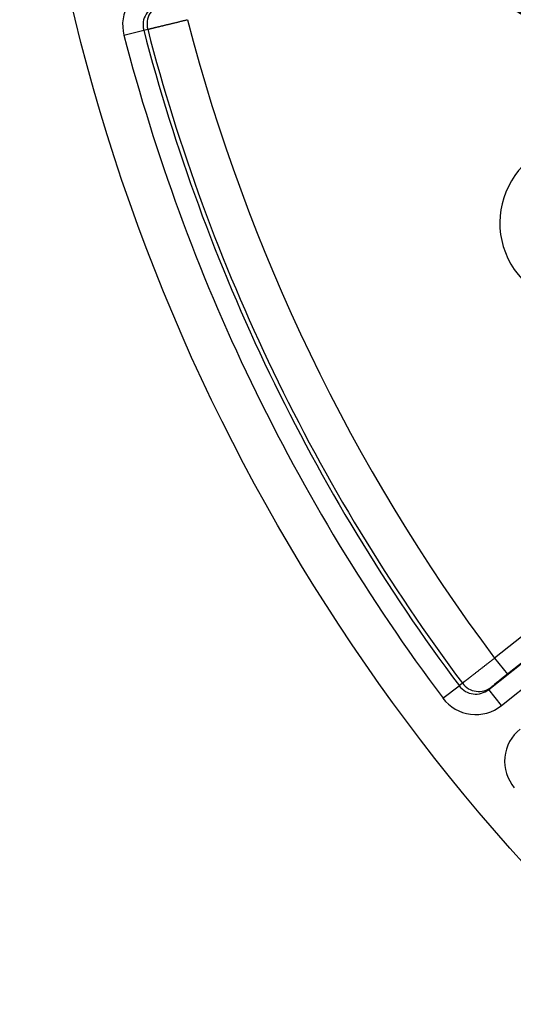
# Model space of a CAD drawing. Units: millimetres. Extents: x 83 to 543, y 248 to 757.
# Drawn here: x 353 to 377, y 358 to 406 of the extents above; entities that cross this region are included whole.
import ezdxf

# ---------------------------------------------------------------- set-up
doc = ezdxf.new("R2010")
doc.units = ezdxf.units.MM
doc.header["$LTSCALE"] = 3
doc.layers.add('SuP-Sichtbare-Kanten', color=7, linetype='Continuous', lineweight=25)
doc.layers.add('SuP-Sichtbare-tangentiale-Kanten', color=7, linetype='Continuous', lineweight=25)

msp = doc.modelspace()

# ---------------------------------------------------------------- linework, layer by layer
at = {"layer": 'SuP-Sichtbare-Kanten'}
msp.add_circle((448.351, 428.794), 95, dxfattribs=at)
msp.add_arc((380.778, 396.252), 4, 66.1029, 345.3256, dxfattribs=at)
msp.add_open_spline([(381.596, 401.817), (381.563, 401.897), (381.496, 402.057), (381.389, 402.294), (381.276, 402.529), (381.157, 402.76), (381.032, 402.988), (380.901, 403.213), (380.765, 403.435), (380.622, 403.653), (380.474, 403.867), (380.321, 404.077), (380.161, 404.283), (379.997, 404.485), (379.828, 404.682), (379.653, 404.875), (379.473, 405.063), (379.289, 405.247), (379.1, 405.426), (378.906, 405.6), (378.708, 405.769), (378.505, 405.932), (378.299, 406.09), (378.088, 406.243), (377.873, 406.39), (377.655, 406.532), (377.433, 406.668), (377.207, 406.798), (376.979, 406.922), (376.747, 407.04), (376.512, 407.152), (376.274, 407.258), (376.033, 407.358), (375.79, 407.451), (375.545, 407.538), (375.297, 407.619), (375.048, 407.693), (374.796, 407.761), (374.543, 407.822), (374.289, 407.876), (374.033, 407.924), (373.776, 407.965), (373.517, 407.999), (373.259, 408.027), (372.999, 408.048), (372.739, 408.062), (372.476, 408.07), (372.3, 408.07), (372.21, 408.069)], degree=3, knots=[0, 0, 0, 0, 0.021725, 0.043449, 0.065174, 0.086899, 0.108624, 0.130348, 0.152073, 0.173798, 0.195523, 0.217247, 0.238972, 0.260697, 0.282421, 0.304146, 0.325871, 0.347596, 0.36932, 0.391045, 0.41277, 0.434494, 0.456219, 0.477944, 0.499669, 0.521393, 0.543118, 0.564843, 0.586568, 0.608292, 0.630017, 0.651742, 0.673466, 0.695191, 0.716916, 0.738641, 0.760365, 0.78209, 0.803815, 0.825539, 0.847264, 0.868989, 0.890714, 0.912438, 0.934163, 0.955888, 0.977613, 1, 1, 1, 1], dxfattribs=at)
at = {"layer": 'SuP-Sichtbare-tangentiale-Kanten'}
for p, q in [((358.437, 405.408), (359.402, 405.659)), ((359.402, 405.659), (359.597, 405.693)), ((390.388, 386.082), (376.527, 375.028)), ((376.236, 373.5), (390.995, 385.27)), ((390.987, 385.28), (377.151, 374.246)), ((376.859, 372.718), (391.605, 384.478)), ((376.527, 375.028), (377.151, 374.246)), ((374.007, 373.077), (374.804, 373.675)), ((374.953, 373.806), (374.804, 373.675)), ((376.374, 373.622), (376.236, 373.5)), ((376.859, 372.718), (376.236, 373.5))]:
    msp.add_line(p, q, dxfattribs=at)
for radius, start, end in [(89.718, 194.61083, 216.81774), (92.905, 194.57906, 216.84951), (91.909, 194.57906, 216.84951), (91.711, 194.58905, 216.83952)]:
    msp.add_arc((448.351, 428.794), radius, start, end, dxfattribs=at)
for centre, major_axis, ratio, start_param, end_param in [((372.329, 398.072), (-10.598, -3.153), 0.999969, 3.23644, 4.43164), ((372.329, 398.072), (-9.639, -2.87), 0.999965, 3.236209, 4.431408), ((360.381, 405.912), (1.977, 0.349), 0.996171, 1.620717, 3.221071), ((360.381, 405.912), (0.996, 0.176), 0.988613, 1.620724, 3.221078), ((360.561, 405.944), (-0.174, 0.985), 0.99617, 0.049925, 1.650453), ((377.153, 374.243), (0.782, 0.624), 0.004361, 1.570676, 3.054195), ((375.613, 374.282), (0.759, 0.669), 0.988613, 3.062109, 4.662463), ((375.75, 374.403), (0.662, -0.75), 0.99617, 4.632732, 6.23326), ((375.613, 374.282), (1.506, 1.328), 0.996171, 3.062115, 4.662469), ((379.02, 370.009), (1.63, 1.172), 0.996171, 1.620717, 3.221071)]:
    msp.add_ellipse(centre, major_axis=major_axis, ratio=ratio, start_param=start_param, end_param=end_param, dxfattribs=at)
for points in [[(359.597, 405.693), (359.599, 405.694), (359.604, 405.695), (359.615, 405.697), (359.628, 405.7), (359.643, 405.704), (359.661, 405.708), (359.682, 405.713), (359.705, 405.718), (359.731, 405.725), (359.759, 405.731), (359.79, 405.739), (359.823, 405.747), (359.858, 405.755), (359.896, 405.764), (359.936, 405.774), (359.978, 405.784), (360.022, 405.795), (360.069, 405.806), (360.117, 405.817), (360.167, 405.83), (360.219, 405.842), (360.273, 405.855), (360.329, 405.869), (360.386, 405.883), (360.445, 405.897), (360.506, 405.912), (360.568, 405.927), (360.631, 405.942), (360.695, 405.958), (360.761, 405.973), (360.827, 405.99), (360.895, 406.006), (360.963, 406.023), (361.032, 406.04), (361.102, 406.057), (361.173, 406.074), (361.244, 406.091), (361.315, 406.109), (361.387, 406.126), (361.46, 406.144), (361.509, 406.156), (361.534, 406.162)], [(376.527, 375.028), (376.507, 375.013), (376.468, 374.982), (376.41, 374.937), (376.351, 374.892), (376.293, 374.847), (376.235, 374.802), (376.178, 374.758), (376.121, 374.714), (376.065, 374.67), (376.009, 374.627), (375.954, 374.585), (375.9, 374.543), (375.846, 374.501), (375.794, 374.461), (375.742, 374.421), (375.692, 374.382), (375.643, 374.344), (375.595, 374.307), (375.548, 374.27), (375.503, 374.235), (375.459, 374.201), (375.417, 374.168), (375.376, 374.136), (375.336, 374.106), (375.299, 374.077), (375.263, 374.049), (375.229, 374.022), (375.196, 373.997), (375.165, 373.973), (375.137, 373.95), (375.11, 373.929), (375.085, 373.91), (375.062, 373.892), (375.041, 373.876), (375.022, 373.861), (375.005, 373.848), (374.991, 373.836), (374.978, 373.826), (374.967, 373.818), (374.959, 373.811), (374.955, 373.808), (374.953, 373.806)]]:
    msp.add_open_spline(points, degree=3, dxfattribs=at)

doc.saveas('drawing.dxf')
